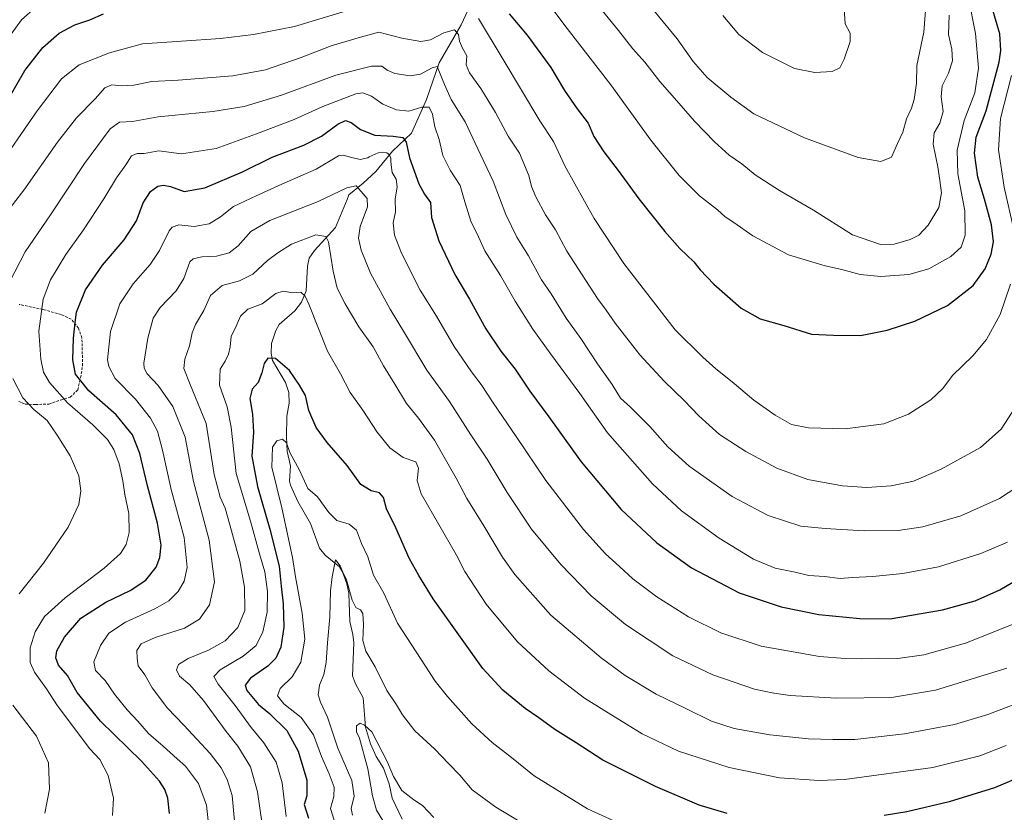
# Model space of a CAD drawing. Units: metres. Extents: x 626799 to 630222, y 4789766 to 4792135.
# Drawn here: x 628147 to 628525, y 4791064 to 4791368 of the extents above; entities that cross this region are included whole.
import ezdxf

# ---------------------------------------------------------------- set-up
doc = ezdxf.new("R2010")
doc.units = ezdxf.units.M
doc.header["$MEASUREMENT"] = 0
doc.linetypes.add('TRAZOSX2', pattern=[1.5, 1, -0.5])
for name, color, linetype, lineweight in [('Corriente natural lineal', 142, 'Continuous', 13), ('Curva de nivel maestra', 36, 'Continuous', 30), ('Curva de nivel normal', 36, 'Continuous', 0), ('Muro lineal', 1, 'TRAZOSX2', 13)]:
    doc.layers.add(name, color=color, linetype=linetype, lineweight=lineweight)

# ---------------------------------------------------------------- blocks, each defined once
blk = doc.blocks.new('*U173')
at = {"layer": 'Curva de nivel normal', "color": 36, "linetype": 'Continuous', "lineweight": 0}
blk.add_polyline3d([(628229, 4791060.36, 640), (628228.1, 4791070.31, 640), (628226.22, 4791076.43, 640), (628223.96, 4791080.83, 640), (628219.72, 4791086.36, 640), (628209.61, 4791097.26, 640), (628203.24, 4791103.74, 640), (628197.43, 4791111.63, 640), (628194.57, 4791116.58, 640), (628192.05, 4791120.11, 640), (628191.65, 4791122.82, 640), (628191.52, 4791125.94, 640), (628193.12, 4791128.52, 640), (628198.56, 4791130.96, 640), (628209.83, 4791134.53, 640), (628215.64, 4791138.03, 640), (628219.38, 4791143.49, 640), (628221.38, 4791152.32, 640), (628219.24, 4791168.35, 640), (628213.28, 4791190.94, 640), (628210.04, 4791207.89, 640), (628205.28, 4791219.74, 640), (628199.73, 4791227.8, 640), (628195.51, 4791232.25, 640), (628194.29, 4791234.43, 640), (628194.23, 4791236.29, 640), (628195.74, 4791245.96, 640), (628197.83, 4791253.61, 640), (628200.42, 4791257.68, 640), (628206.57, 4791264.13, 640), (628209.58, 4791268.89, 640), (628211.88, 4791275.28, 640), (628213.19, 4791276.46, 640), (628216.52, 4791277.2, 640), (628222.07, 4791277.4, 640), (628226.96, 4791278.68, 640), (628230.46, 4791281.45, 640), (628235.25, 4791286.89, 640), (628242.57, 4791291.1, 640), (628261.17, 4791298.4, 640), (628272.21, 4791303.7, 640), (628275.76, 4791304.42, 640), (628277.64, 4791302.27, 640), (628280.03, 4791299.66, 640), (628280.11, 4791296.4, 640), (628277.36, 4791288.83, 640), (628276.7, 4791284.38, 640), (628277.66, 4791279.74, 640), (628281.25, 4791270.93, 640), (628288.82, 4791257.06, 640), (628294.34, 4791247.97, 640), (628302.96, 4791233.59, 640), (628311.6, 4791221.57, 640), (628319.81, 4791208.81, 640), (628326.1, 4791199.52, 640), (628333.83, 4791186.64, 640), (628343.17, 4791172.61, 640), (628354.43, 4791158.94, 640), (628366.03, 4791146.94, 640), (628379.22, 4791135.93, 640), (628397.46, 4791123.95, 640), (628412.77, 4791116.56, 640), (628428.8, 4791111.13, 640), (628436.24, 4791109.58, 640), (628442.52, 4791108.64, 640), (628460.29, 4791107.59, 640), (628481.36, 4791107.88, 640), (628498.27, 4791110.68, 640), (628525.68, 4791119.16, 640)], dxfattribs=at)
blk = doc.blocks.new('*U176')
at = {"layer": 'Curva de nivel normal', "color": 36, "linetype": 'Continuous', "lineweight": 0}
for points in [[(628510.99, 4791376.63, 680), (628513.64, 4791363.02, 680), (628514.8, 4791349.64, 680), (628513.38, 4791340.13, 680), (628509.26, 4791329.5, 680), (628506.58, 4791318.22, 680), (628506.82, 4791309.13, 680), (628509.51, 4791294.82, 680), (628509.68, 4791285.55, 680), (628508.1, 4791280.85, 680), (628504.25, 4791277.28, 680), (628495.68, 4791272.54, 680), (628488.03, 4791270.36, 680), (628477.34, 4791269.58, 680), (628469.39, 4791270.4, 680), (628462.35, 4791272.28, 680), (628455.9, 4791273.68, 680), (628441.88, 4791278.01, 680), (628428.17, 4791285.26, 680), (628420.78, 4791290.41, 680), (628417.54, 4791292.51, 680), (628414.59, 4791295.22, 680), (628407.68, 4791300.65, 680), (628399.84, 4791308.48, 680), (628388.91, 4791322.04, 680), (628373.64, 4791343.24, 680), (628356.78, 4791364.88, 680), (628350.5, 4791373.24, 680)], [(628152.78, 4791373.16, 680), (628147.26, 4791368.23, 680), (628141.52, 4791360.39, 680)]]:
    blk.add_polyline3d(points, dxfattribs=at)
blk = doc.blocks.new('*U178')
at = {"layer": 'Curva de nivel normal', "color": 36, "linetype": 'Continuous', "lineweight": 0}
blk.add_polyline3d([(628218.88, 4791060.48, 645), (628218.33, 4791066.48, 645), (628215.15, 4791074.85, 645), (628210.25, 4791081.48, 645), (628206.96, 4791084.37, 645), (628201.64, 4791089.2, 645), (628196.04, 4791094.12, 645), (628191.94, 4791098.77, 645), (628187.74, 4791103.16, 645), (628182.97, 4791109.22, 645), (628179.4, 4791114.49, 645), (628175.67, 4791118.3, 645), (628175.05, 4791121.62, 645), (628177.55, 4791127.94, 645), (628180.78, 4791132.6, 645), (628187.22, 4791136.9, 645), (628198.45, 4791141.95, 645), (628203.77, 4791145.03, 645), (628207.4, 4791148.63, 645), (628209.73, 4791152.61, 645), (628210.82, 4791157.79, 645), (628209.66, 4791169.33, 645), (628204.66, 4791187.79, 645), (628201.36, 4791202.94, 645), (628199.41, 4791210.27, 645), (628196.74, 4791215.22, 645), (628191, 4791222.49, 645), (628183.25, 4791230.48, 645), (628180.7, 4791235.03, 645), (628180.3, 4791237.66, 645), (628181.46, 4791248.48, 645), (628185.02, 4791259.1, 645), (628190.06, 4791266.88, 645), (628196.66, 4791274.21, 645), (628200.27, 4791279.67, 645), (628203.93, 4791287.16, 645), (628205.08, 4791288.63, 645), (628207.68, 4791289.5, 645), (628213.55, 4791288.83, 645), (628219.31, 4791289.88, 645), (628223.64, 4791292.52, 645), (628228.64, 4791296.48, 645), (628237.36, 4791300.62, 645), (628247.19, 4791305.16, 645), (628260.36, 4791310.9, 645), (628268.97, 4791315.98, 645), (628270.78, 4791316.3, 645), (628273.64, 4791315.49, 645), (628277.31, 4791314.61, 645), (628280.27, 4791315.26, 645), (628280.8018, 4791315.5918, 645), (628284.1806, 4791317.1865, 645), (628285.9268, 4791317.3453, 645), (628287.5937, 4791317.1071, 645), (628288.581, 4791316.3922, 645), (628289.0225, 4791315.1227, 645), (628289.1018, 4791314.0115, 645), (628289.1812, 4791312.424, 645), (628289.5431, 4791309.5934, 645), (628291.12, 4791306.99, 645), (628291.51, 4791304.03, 645), (628290.69, 4791299.29, 645), (628290.85, 4791294.48, 645), (628289.98, 4791290.28, 645), (628290.51, 4791285.47, 645), (628293.19, 4791278.59, 645), (628300.39, 4791264.43, 645), (628306.62, 4791254.36, 645), (628313.47, 4791242.77, 645), (628320.06, 4791233.03, 645), (628323.8, 4791228.11, 645), (628328.34, 4791221.04, 645), (628337.27, 4791208.15, 645), (628348.56, 4791191.27, 645), (628363.14, 4791172.47, 645), (628371.48, 4791163.14, 645), (628376.94, 4791158.26, 645), (628382.06, 4791153.54, 645), (628391.26, 4791146.51, 645), (628403.47, 4791138.88, 645), (628415.79, 4791132.72, 645), (628431.3, 4791127.63, 645), (628453.78, 4791123.61, 645), (628463.61, 4791122.94, 645), (628469.71, 4791122.75, 645), (628476.33, 4791123, 645), (628483.83, 4791122.84, 645), (628493.79, 4791124.28, 645), (628509.83, 4791128.78, 645), (628532.6, 4791137.89, 645)], dxfattribs=at)
blk = doc.blocks.new('*U196')
at = {"layer": 'Curva de nivel normal', "color": 36, "linetype": 'Continuous', "lineweight": 0}
for points in [[(628156.12, 4791063.51, 660), (628157.94, 4791072.66, 660), (628157.64, 4791082.75, 660), (628152.94, 4791093.11, 660), (628143.94, 4791104.91, 660)], [(628146.35, 4791147.76, 660), (628155.71, 4791159.45, 660), (628165.18, 4791173.32, 660), (628169.21, 4791182.04, 660), (628170.04, 4791187.33, 660), (628169.24, 4791193.04, 660), (628165.94, 4791200.72, 660), (628160.88, 4791208.7, 660), (628157.01, 4791214.3, 660), (628151.94, 4791218.5, 660), (628147.69, 4791223.04, 660), (628143.93, 4791230.48, 660)], [(628142.74, 4791267.7, 660), (628148.61, 4791279.11, 660), (628158.41, 4791293.31, 660), (628171.41, 4791313.1, 660), (628181.24, 4791326.34, 660), (628184.86, 4791328.98, 660), (628189.8, 4791329.23, 660), (628199.66, 4791330.98, 660), (628220.76, 4791333.04, 660), (628232.69, 4791334.97, 660), (628247.11, 4791339.32, 660), (628267.92, 4791346.98, 660), (628281.63, 4791350.43, 660), (628285.63, 4791350.41, 660), (628287.63, 4791348.86, 660), (628290.6, 4791347.67, 660), (628296.54, 4791346.69, 660), (628300.44, 4791347.36, 660), (628305.01, 4791349.86, 660), (628306.94, 4791350.28, 660), (628309.64, 4791343.35, 660), (628312.28, 4791337.68, 660), (628317.68, 4791329, 660), (628322.49, 4791318.62, 660), (628328.34, 4791306.3, 660), (628333.3, 4791293.43, 660), (628337.43, 4791284.72, 660), (628341.95, 4791277.56, 660), (628347.02, 4791268.29, 660), (628350.62, 4791262.94, 660), (628356.47, 4791253.61, 660), (628362.01, 4791245.78, 660), (628368.41, 4791236.06, 660), (628374.11, 4791228.09, 660), (628377.36, 4791222.93, 660), (628381.12, 4791219.44, 660), (628388.6, 4791212.04, 660), (628395.46, 4791204.25, 660), (628403.74, 4791196.79, 660), (628420.23, 4791185.16, 660), (628434, 4791177.8, 660), (628446.56, 4791173.71, 660), (628455.96, 4791172.78, 660), (628470.91, 4791171.88, 660), (628483.9, 4791172.06, 660), (628493.46, 4791173.46, 660), (628508.05, 4791177.65, 660), (628522.82, 4791184.36, 660), (628532.48, 4791190.59, 660)]]:
    blk.add_polyline3d(points, dxfattribs=at)
blk = doc.blocks.new('*U205')
at = {"layer": 'Curva de nivel normal', "color": 36, "linetype": 'Continuous', "lineweight": 0}
blk.add_polyline3d([(628182.21, 4791062.62, 655), (628182.56, 4791069.29, 655), (628180.52, 4791077.92, 655), (628177.25, 4791084.06, 655), (628173.36, 4791088.33, 655), (628168.83, 4791094.38, 655), (628161.02, 4791104.67, 655), (628156.79, 4791111.2, 655), (628152.2, 4791117.62, 655), (628150.59, 4791121.36, 655), (628150.54, 4791127.02, 655), (628152.42, 4791133.11, 655), (628156.07, 4791138.99, 655), (628163.98, 4791146.22, 655), (628178.98, 4791157.53, 655), (628185.29, 4791163.26, 655), (628187.42, 4791166.74, 655), (628188.62, 4791171.28, 655), (628188.47, 4791178.61, 655), (628186.92, 4791185.94, 655), (628186.17, 4791191.15, 655), (628184.78, 4791197.61, 655), (628182.72, 4791203.15, 655), (628180.22, 4791207.02, 655), (628174.58, 4791212.7, 655), (628164.86, 4791221.07, 655), (628157.94, 4791228.9, 655), (628155.69, 4791232.82, 655), (628154.6, 4791237.87, 655), (628153.88, 4791248.66, 655), (628155.49, 4791260.89, 655), (628158.41, 4791268.38, 655), (628164.28, 4791278.05, 655), (628171.02, 4791287.59, 655), (628178.8, 4791299.49, 655), (628183.66, 4791307.54, 655), (628187.32, 4791312.49, 655), (628189.53, 4791315.99, 655), (628191.62, 4791316.83, 655), (628194.32, 4791316.92, 655), (628199.98, 4791317.96, 655), (628208.64, 4791316.78, 655), (628221.94, 4791318.83, 655), (628237.46, 4791324.44, 655), (628251.99, 4791329.96, 655), (628262.9, 4791334.96, 655), (628275.63, 4791339.86, 655), (628278.37, 4791340.17, 655), (628281.63, 4791338.91, 655), (628285.96, 4791335.81, 655), (628291.31, 4791333.72, 655), (628296.02, 4791333.21, 655), (628301.05, 4791334.67, 655), (628303.86, 4791334.64, 655), (628305.11, 4791332.02, 655), (628306.04, 4791327.07, 655), (628307.66, 4791322.29, 655), (628309.08, 4791316.07, 655), (628311.84, 4791310.45, 655), (628315.74, 4791304.59, 655), (628317.48, 4791298.26, 655), (628319.84, 4791290.94, 655), (628322.79, 4791284.93, 655), (628325.24, 4791279.45, 655), (628331.17, 4791270.01, 655), (628336.79, 4791260.15, 655), (628343.58, 4791249.44, 655), (628350.48, 4791239.79, 655), (628361.62, 4791224.63, 655), (628372.3, 4791209.62, 655), (628389.54, 4791189.93, 655), (628400.68, 4791179.64, 655), (628415.15, 4791169.14, 655), (628428.39, 4791161.09, 655), (628436.69, 4791157.61, 655), (628444.4, 4791156.06, 655), (628449.7, 4791154.72, 655), (628455.67, 4791154.43, 655), (628461.7, 4791153.65, 655), (628466.38, 4791154.01, 655), (628474.28, 4791154.34, 655), (628485.75, 4791155.49, 655), (628499.49, 4791158.12, 655), (628515.74, 4791163.18, 655), (628525.93, 4791167.56, 655)], dxfattribs=at)
blk = doc.blocks.new('*U215')
at = {"layer": 'Curva de nivel normal', "color": 36, "linetype": 'Continuous', "lineweight": 0}
for points in [[(628136.81, 4791309.71, 670), (628153.27, 4791333.26, 670), (628162.55, 4791345.54, 670), (628169.39, 4791350.89, 670), (628180.97, 4791355.6, 670), (628193.65, 4791359.06, 670), (628223.59, 4791361.11, 670), (628236.35, 4791362.55, 670), (628252.14, 4791365.65, 670), (628274.63, 4791372.5, 670)], [(628322.79, 4791368.74, 670), (628332.27, 4791353.04, 670), (628346.26, 4791329.43, 670), (628351.55, 4791321.49, 670), (628356.03, 4791311.95, 670), (628367.23, 4791291.86, 670), (628378.53, 4791274.57, 670), (628398.34, 4791249.17, 670), (628408.89, 4791238.66, 670), (628413.95, 4791234.18, 670), (628420.14, 4791229.19, 670), (628428.58, 4791222.09, 670), (628436.68, 4791216.32, 670), (628443.04, 4791212.84, 670), (628449.58, 4791211.46, 670), (628463.64, 4791211.1, 670), (628478.4, 4791213.02, 670), (628487.98, 4791216.8, 670), (628496.56, 4791222.3, 670), (628501.07, 4791226.67, 670), (628504.89, 4791231.66, 670), (628512.61, 4791239.12, 670), (628517.89, 4791245.47, 670), (628523.1, 4791255.05, 670), (628527.16, 4791266.72, 670)], [(628528.34, 4791287.62, 670), (628524.67, 4791303.93, 670), (628522.47, 4791318.25, 670), (628523.26, 4791330.34, 670), (628527.47, 4791346.86, 670)]]:
    blk.add_polyline3d(points, dxfattribs=at)
blk = doc.blocks.new('*U231')
at = {"layer": 'Curva de nivel normal', "color": 36, "linetype": 'Continuous', "lineweight": 0}
blk.add_polyline3d([(628133.08, 4791283.59, 665), (628148.15, 4791302.74, 665), (628160.99, 4791321.21, 665), (628168.4, 4791330.6, 665), (628175.57, 4791337.84, 665), (628179.22, 4791342.08, 665), (628181.94, 4791343.23, 665), (628185.72, 4791342.86, 665), (628190.33, 4791343.15, 665), (628197.33, 4791344.5, 665), (628207.43, 4791345.09, 665), (628228.43, 4791346.66, 665), (628241, 4791348.98, 665), (628254.64, 4791353.75, 665), (628266.16, 4791358.21, 665), (628277.38, 4791361.64, 665), (628284.48, 4791363.44, 665), (628293.36, 4791361.18, 665), (628300.65, 4791359.95, 665), (628304.3, 4791360.57, 665), (628309.38, 4791363.21, 665), (628313.59, 4791364.43, 665), (628315.08, 4791362.6, 665), (628315.4, 4791360.08, 665), (628316.61, 4791357.37, 665), (628318.22, 4791354.41, 665), (628318.07, 4791351.01, 665), (628319.27, 4791347.92, 665), (628323.69, 4791341.82, 665), (628329.32, 4791332.61, 665), (628334.2, 4791323.58, 665), (628338.47, 4791317.01, 665), (628342.13, 4791308.49, 665), (628343.11, 4791304.27, 665), (628344.72, 4791300.18, 665), (628348.47, 4791293.34, 665), (628352.34, 4791287.52, 665), (628356.74, 4791279.43, 665), (628368.48, 4791261.24, 665), (628371.84, 4791256.68, 665), (628375.25, 4791251.74, 665), (628384.72, 4791239.55, 665), (628394.04, 4791229.43, 665), (628401.79, 4791221.94, 665), (628407.34, 4791216.08, 665), (628415.33, 4791208.94, 665), (628425.42, 4791202.43, 665), (628437.31, 4791196.02, 665), (628449.21, 4791191.69, 665), (628462.57, 4791189.2, 665), (628471.98, 4791188.57, 665), (628481.28, 4791189.22, 665), (628489.84, 4791191.02, 665), (628500.53, 4791195.61, 665), (628515.54, 4791203.94, 665), (628523.47, 4791210.93, 665), (628528.85, 4791219.27, 665)], dxfattribs=at)
blk = doc.blocks.new('*U241')
at = {"layer": 'Curva de nivel maestra', "color": 36, "linetype": 'Continuous', "lineweight": 30}
blk.add_polyline3d([(628204.08, 4791063.29, 650), (628203.47, 4791069.28, 650), (628202.26, 4791072.53, 650), (628200.25, 4791075.8, 650), (628193.25, 4791083.5, 650), (628177.56, 4791098.84, 650), (628168.6, 4791109.87, 650), (628164.94, 4791116.29, 650), (628161.46, 4791120.38, 650), (628160.34, 4791123.1, 650), (628160.83, 4791125.89, 650), (628163.67, 4791131.07, 650), (628170, 4791138.32, 650), (628179.6, 4791144.51, 650), (628188.91, 4791148.95, 650), (628194.98, 4791152.98, 650), (628198.88, 4791157.92, 650), (628200.37, 4791161.67, 650), (628200.81, 4791166.44, 650), (628199.43, 4791174.85, 650), (628195.44, 4791189.69, 650), (628192.65, 4791201.61, 650), (628189.87, 4791208.82, 650), (628183.64, 4791216.46, 650), (628173.12, 4791225.74, 650), (628167.98, 4791232.08, 650), (628166.9, 4791237.56, 650), (628167.18, 4791245.93, 650), (628167.78, 4791251.93, 650), (628168.31, 4791255.93, 650), (628171.84, 4791264.45, 650), (628178.28, 4791273.99, 650), (628186.65, 4791283.78, 650), (628191.34, 4791290.97, 650), (628193.92, 4791297.94, 650), (628196.74, 4791302.26, 650), (628199.52, 4791304.28, 650), (628201.77, 4791304.72, 650), (628204.41, 4791304.2, 650), (628209.66, 4791302.32, 650), (628217.64, 4791303.66, 650), (628232.12, 4791309.82, 650), (628243.48, 4791315.43, 650), (628255.62, 4791320.12, 650), (628262.47, 4791323.55, 650), (628268.7, 4791328.13, 650), (628271.64, 4791329.55, 650), (628273.87, 4791328.77, 650), (628277.39, 4791326.12, 650), (628282.98, 4791323.94, 650), (628289.96, 4791323.59, 650), (628293.7, 4791323, 650), (628294.97, 4791321.26, 650), (628296.28, 4791315.24, 650), (628299.79, 4791305.24, 650), (628301.99, 4791301.32, 650), (628304.32, 4791298.08, 650), (628304.74, 4791292.26, 650), (628307.56, 4791283.33, 650), (628313.67, 4791270.45, 650), (628319.34, 4791260.98, 650), (628325.54, 4791249.54, 650), (628331.35, 4791240.94, 650), (628336.83, 4791234.06, 650), (628342.49, 4791225.6, 650), (628349.73, 4791215.69, 650), (628362.18, 4791198.46, 650), (628377.54, 4791180.18, 650), (628391.28, 4791167.27, 650), (628404.62, 4791157.7, 650), (628422.85, 4791148.17, 650), (628439.01, 4791142.76, 650), (628453.46, 4791139.79, 650), (628469.19, 4791138.29, 650), (628480.88, 4791138.14, 650), (628501, 4791141.54, 650), (628513.52, 4791145, 650), (628523, 4791149.24, 650), (628537.93, 4791158.13, 650)], dxfattribs=at)
blk = doc.blocks.new('*U242')
at = {"layer": 'Curva de nivel maestra', "color": 36, "linetype": 'Continuous', "lineweight": 30}
for points in [[(628142.04, 4791337.66, 675), (628148.55, 4791348.76, 675), (628155.38, 4791357.59, 675), (628161.65, 4791363.09, 675), (628167.65, 4791366.36, 675), (628173.41, 4791368.21, 675), (628178.69, 4791370.49, 675)], [(628334.51, 4791370.49, 675), (628341.46, 4791362.36, 675), (628350.48, 4791349.92, 675), (628355.8, 4791341.1, 675), (628360.64, 4791334.04, 675), (628364.88, 4791328.6, 675), (628367.09, 4791323.41, 675), (628370.85, 4791317.49, 675), (628376.46, 4791310.35, 675), (628384.37, 4791299.48, 675), (628394.3, 4791286.87, 675), (628400.12, 4791280.35, 675), (628405.45, 4791275.27, 675), (628407.96, 4791272.16, 675), (628413.14, 4791266.74, 675), (628423.63, 4791257.51, 675), (628431.01, 4791253.42, 675), (628440.05, 4791250.76, 675), (628450.67, 4791247.42, 675), (628459.15, 4791247.11, 675), (628469.46, 4791247, 675), (628479.79, 4791248.99, 675), (628490.32, 4791252.51, 675), (628502.97, 4791258.48, 675), (628512.73, 4791266.18, 675), (628517.37, 4791272.6, 675), (628519.74, 4791278.27, 675), (628520.52, 4791282.93, 675), (628519.79, 4791289.51, 675), (628517.17, 4791299.38, 675), (628514.53, 4791307.84, 675), (628513.26, 4791316.96, 675), (628513.89, 4791323.16, 675), (628517.71, 4791333.26, 675), (628522.76, 4791351.92, 675), (628523.45, 4791356.48, 675), (628523.05, 4791362.92, 675), (628519.96, 4791373.25, 675)]]:
    blk.add_polyline3d(points, dxfattribs=at)

msp = doc.modelspace()

# ---------------------------------------------------------------- linework, layer by layer
at = {"layer": 'Corriente natural lineal', "color": 142, "linetype": 'Continuous', "lineweight": 13}
msp.add_polyline3d([(628321.45, 4791378.03, 670.41), (628316.16, 4791366.29, 665.77), (628307.67, 4791351.72, 660.77), (628302.83, 4791337.61, 655.86), (628297.04, 4791324.64, 651.24), (628289.74, 4791317.8, 646.41), (628283.31, 4791309.99, 642.7), (628278.42, 4791305.43, 640.7), (628273, 4791301, 639.19), (628272.26, 4791299.22, 638.66), (628267.89, 4791288.52, 636.08), (628259.71, 4791279.65, 633.43), (628257.75, 4791276.69, 632.68), (628257.11, 4791273.62, 632.13), (628256.6, 4791264.15, 630.09), (628254.79, 4791259.74, 629.31), (628252.23, 4791256.42, 628.42), (628246.15, 4791251.25, 627), (628244.94, 4791248.95, 626.7), (628243.24, 4791243.86, 625.72), (628243.1, 4791240.07, 625.08), (628243.68, 4791237.33, 624.68), (628248.56, 4791228.85, 623.6), (628249.92, 4791225.08, 622.96), (628249.97, 4791220.94, 622.11), (628249.14, 4791215.95, 621.42), (628248.97, 4791208.01, 620.45), (628249.32, 4791202.46, 619.89), (628250.58, 4791196.91, 619.18), (628250.22, 4791191, 618.28), (628250.53, 4791189.52, 618.15), (628253.33, 4791183.16, 617.61), (628258.26, 4791174.69, 617.02), (628261.72, 4791165.32, 615.97), (628263.89, 4791162.61, 615.56), (628269.35, 4791158.13, 615.17), (628270.58, 4791156.15, 614.97), (628272.19, 4791151.63, 614.58), (628272.9, 4791147.97, 614.43), (628273.29, 4791137.12, 613.39), (628274.53, 4791132.12, 613.23), (628274.89, 4791128.94, 613.26), (628274.37, 4791116.28, 611.76), (628275.56, 4791113.19, 611.49), (628278.45, 4791107.79, 610.82), (628279.32, 4791096.47, 610.03), (628281.22, 4791090.09, 609.73), (628283.5, 4791085.21, 609.67), (628286.29, 4791080.7, 609.3), (628288.38, 4791074.74, 609.25), (628289.59, 4791069.24, 608.78), (628293.46, 4791061.17, 607.9)], dxfattribs=at)
at = {"layer": 'Curva de nivel maestra', "color": 36, "linetype": 'Continuous', "lineweight": 30}
for points in [[(628418.29, 4791063.29, 625), (628407.58, 4791066.58, 625), (628390.71, 4791073.76, 625), (628370.51, 4791083.88, 625), (628360.28, 4791090.5, 625), (628352.11, 4791095.59, 625), (628345.91, 4791100.06, 625), (628340.63, 4791103.62, 625), (628332.1, 4791110.66, 625), (628324.37, 4791118.99, 625), (628316.51, 4791130.24, 625), (628305.33, 4791145.81, 625), (628299.8, 4791154.76, 625), (628296.14, 4791161.39, 625), (628291.04, 4791173.11, 625), (628287.36, 4791180.4, 625), (628286.23, 4791184.78, 625), (628284.72, 4791186.48, 625), (628281.54, 4791187.26, 625), (628277.55, 4791189.76, 625), (628272.31, 4791196.99, 625), (628264.67, 4791205.84, 625), (628260.35, 4791211.68, 625), (628257.64, 4791218.1, 625), (628256.34, 4791223.96, 625), (628254.06, 4791227.85, 625), (628250.22, 4791233.51, 625), (628244.79, 4791238.07, 625), (628241.82, 4791238.3, 625), (628240.4, 4791236.26, 625), (628239.57, 4791232.6, 625), (628238.07, 4791228.93, 625), (628235.79, 4791226.41, 625), (628234.93, 4791222.83, 625), (628235.96, 4791216.74, 625), (628236.38, 4791209.88, 625), (628235.69, 4791200.56, 625), (628237.85, 4791188.94, 625), (628242.58, 4791172.61, 625), (628246.16, 4791158.36, 625), (628246.94, 4791150.61, 625), (628247.78, 4791143.94, 625), (628247.94, 4791134.94, 625), (628246.82, 4791127.28, 625), (628244.9, 4791122.95, 625), (628241.79, 4791119.95, 625), (628235.12, 4791115.29, 625), (628233.12, 4791112.61, 625), (628233.81, 4791110.58, 625), (628238.27, 4791105.24, 625), (628242.45, 4791101.76, 625), (628249.14, 4791095.17, 625), (628253.49, 4791087.34, 625), (628256.78, 4791076.17, 625), (628256.81, 4791070.14, 625), (628255.8, 4791066.83, 625), (628257.5, 4791061.5, 625)], [(628534.94, 4791079.08, 625), (628520.94, 4791073.2, 625), (628503.61, 4791067.8, 625), (628487.28, 4791064, 625), (628478.61, 4791062.61, 625)]]:
    msp.add_polyline3d(points, dxfattribs=at)
at = {"layer": 'Curva de nivel normal', "color": 36, "linetype": 'Continuous', "lineweight": 0}
for points in [[(628366.34, 4791376.79, 685), (628376.59, 4791364.18, 685), (628382, 4791357.08, 685), (628386.62, 4791351.99, 685), (628392.35, 4791344.51, 685), (628399.79, 4791336.09, 685), (628405.71, 4791329.25, 685), (628413.44, 4791321.37, 685), (628419.08, 4791316.29, 685), (628423.92, 4791312.89, 685), (628429.06, 4791308.7, 685), (628438.37, 4791302.68, 685), (628451.48, 4791295.13, 685), (628466.38, 4791285.69, 685), (628477.13, 4791281.96, 685), (628482.42, 4791282.03, 685), (628488.61, 4791283.81, 685), (628491.89, 4791285.46, 685), (628495.52, 4791289.33, 685), (628499.64, 4791296.14, 685), (628500.66, 4791301.8, 685), (628499.96, 4791306.48, 685), (628499.19, 4791311.8, 685), (628497.42, 4791320.44, 685), (628497.76, 4791324.8, 685), (628499.97, 4791328.6, 685), (628501.19, 4791333.07, 685), (628500.5, 4791338.68, 685), (628500.89, 4791342.91, 685), (628503.33, 4791347.8, 685), (628504.86, 4791352.48, 685), (628504.61, 4791356.92, 685), (628503.35, 4791362.59, 685), (628503.61, 4791370.01, 685)], [(628386.58, 4791376.25, 690), (628399.13, 4791360.92, 690), (628405.22, 4791352.28, 690), (628410.56, 4791346.04, 690), (628419.71, 4791338.47, 690), (628428.5, 4791332.12, 690), (628448, 4791322.96, 690), (628468.62, 4791315.37, 690), (628477.3, 4791313.82, 690), (628481.38, 4791315.54, 690), (628483.7, 4791320.74, 690), (628485.75, 4791325.04, 690), (628487.17, 4791330.26, 690), (628489.09, 4791334.26, 690), (628490.15, 4791337.58, 690), (628491.04, 4791343.86, 690), (628491.1, 4791350.72, 690), (628493.84, 4791363.52, 690), (628494.41, 4791371.88, 690)], [(628416.63, 4791369.84, 695), (628422.7, 4791362.65, 695), (628431.79, 4791355.63, 695), (628444.13, 4791349.5, 695), (628451.94, 4791348.01, 695), (628458.61, 4791348.4, 695), (628461.5, 4791349.82, 695), (628463.26, 4791353.09, 695), (628465.56, 4791359.87, 695), (628465.47, 4791363.12, 695), (628463.55, 4791366.68, 695), (628463.26, 4791372.5, 695)], [(628240.41, 4791053.84, 635), (628237.92, 4791071.64, 635), (628235.16, 4791081.29, 635), (628230.32, 4791089.26, 635), (628225.88, 4791094.86, 635), (628217.08, 4791106.73, 635), (628211.83, 4791112.81, 635), (628207.94, 4791116.1, 635), (628206.75, 4791118.56, 635), (628207.49, 4791120.62, 635), (628211.18, 4791122.88, 635), (628219.05, 4791126.11, 635), (628225.48, 4791129.72, 635), (628230.31, 4791134.74, 635), (628233.04, 4791141.28, 635), (628232.9, 4791150.28, 635), (628231.08, 4791160.28, 635), (628227.19, 4791174.29, 635), (628225.47, 4791180.65, 635), (628223.47, 4791184.86, 635), (628221.18, 4791193.58, 635), (628218.15, 4791213.16, 635), (628212.04, 4791228.16, 635), (628209.52, 4791234.3, 635), (628209.95, 4791237.92, 635), (628211.75, 4791243.01, 635), (628212.74, 4791247.98, 635), (628214.1, 4791251.22, 635), (628217.29, 4791256.63, 635), (628219.78, 4791262.28, 635), (628224.26, 4791266.16, 635), (628230.97, 4791268, 635), (628236.07, 4791270.54, 635), (628241.71, 4791275.75, 635), (628245.74, 4791278.68, 635), (628250.97, 4791282, 635), (628260.31, 4791285.62, 635), (628264.12, 4791285.05, 635), (628265.18, 4791282.98, 635), (628266.89, 4791271.64, 635), (628268.48, 4791265.11, 635), (628271.48, 4791259.1, 635), (628276.84, 4791250.3, 635), (628282.29, 4791242.56, 635), (628286.32, 4791235.28, 635), (628290.63, 4791228.27, 635), (628295.05, 4791220.86, 635), (628299.68, 4791215.19, 635), (628305.9, 4791206.72, 635), (628310.64, 4791198.4, 635), (628314.23, 4791192.15, 635), (628318.22, 4791184.32, 635), (628324.8, 4791173.84, 635), (628331.97, 4791161.8, 635), (628336.71, 4791155.19, 635), (628350.52, 4791139.5, 635), (628369.84, 4791123.1, 635), (628379.06, 4791116.33, 635), (628390.99, 4791109.16, 635), (628402.4, 4791103.73, 635), (628412.28, 4791098.87, 635), (628420.99, 4791096.02, 635), (628434.61, 4791093.53, 635), (628449.48, 4791092.05, 635), (628458.92, 4791091.83, 635), (628467.25, 4791091.82, 635), (628486.36, 4791093.9, 635), (628505.62, 4791097.57, 635), (628518.37, 4791101.36, 635), (628533.46, 4791107.15, 635)], [(628248.94, 4791062.18, 630), (628247.3, 4791075.18, 630), (628245.04, 4791083.02, 630), (628240.32, 4791090.46, 630), (628235.41, 4791096.36, 630), (628229.33, 4791104.8, 630), (628222.7, 4791113.02, 630), (628221.08, 4791115.92, 630), (628223.51, 4791118.55, 630), (628232.31, 4791123.78, 630), (628237.36, 4791127.89, 630), (628239.89, 4791133.14, 630), (628241.55, 4791140.74, 630), (628241.74, 4791148.64, 630), (628240.63, 4791156.15, 630), (628238.66, 4791163.09, 630), (628235.12, 4791175.65, 630), (628229.72, 4791193.96, 630), (628227.78, 4791211.77, 630), (628226.2, 4791219.6, 630), (628223.28, 4791227.93, 630), (628223.56, 4791234.01, 630), (628225.45, 4791237.1, 630), (628226.73, 4791239.76, 630), (628227.32, 4791242.67, 630), (628227.75, 4791246.57, 630), (628229.66, 4791250.6, 630), (628231.28, 4791254.41, 630), (628234.2, 4791257.13, 630), (628239.64, 4791259.17, 630), (628244.92, 4791263.1, 630), (628247.77, 4791264.03, 630), (628251.45, 4791263.37, 630), (628254.53, 4791263.56, 630), (628256.13, 4791262.12, 630), (628257.54, 4791258.96, 630), (628264.78, 4791240.89, 630), (628269.72, 4791232.22, 630), (628273.44, 4791225.06, 630), (628278.28, 4791218.34, 630), (628283.85, 4791209.82, 630), (628288.72, 4791203.85, 630), (628293.82, 4791200.06, 630), (628298.74, 4791198.49, 630), (628299.72, 4791195.96, 630), (628299.14, 4791191.25, 630), (628300.73, 4791186.17, 630), (628314.32, 4791162.61, 630), (628317.53, 4791156.36, 630), (628325.75, 4791143.8, 630), (628337.75, 4791129.32, 630), (628349.82, 4791118.14, 630), (628363.41, 4791107.67, 630), (628375.22, 4791100.29, 630), (628385.64, 4791093.91, 630), (628399.63, 4791087.29, 630), (628419.05, 4791081.02, 630), (628438.32, 4791076.99, 630), (628453.57, 4791076.01, 630), (628463.29, 4791076.42, 630), (628497.22, 4791081.05, 630), (628515.36, 4791085.44, 630), (628525.46, 4791089.42, 630)], [(628267.31, 4791060.8, 620), (628265.85, 4791065.25, 620), (628267.13, 4791069.85, 620), (628267.26, 4791073.4, 620), (628265.38, 4791078.61, 620), (628262.49, 4791085.19, 620), (628259.4, 4791093.58, 620), (628254.7, 4791100.26, 620), (628248.03, 4791105.42, 620), (628245.57, 4791108.55, 620), (628246.57, 4791111.37, 620), (628251.15, 4791115.85, 620), (628254.5, 4791121.5, 620), (628256.02, 4791130.28, 620), (628255.05, 4791140.28, 620), (628252.45, 4791154.28, 620), (628251.3, 4791161.64, 620), (628247.2, 4791180.82, 620), (628243.39, 4791196.38, 620), (628243.66, 4791204.13, 620), (628245.34, 4791206.47, 620), (628247.48, 4791207.12, 620), (628248.96, 4791205.74, 620), (628250.32, 4791201.96, 620), (628254, 4791195.28, 620), (628257.19, 4791188.16, 620), (628260.96, 4791185.03, 620), (628265.28, 4791178.98, 620), (628268.39, 4791175.9, 620), (628273.02, 4791174.54, 620), (628275.88, 4791172.19, 620), (628277.86, 4791167.01, 620), (628280.31, 4791161.94, 620), (628282.43, 4791154.94, 620), (628286.34, 4791147.92, 620), (628291.66, 4791136.52, 620), (628302.43, 4791119.93, 620), (628306.16, 4791114.12, 620), (628310.86, 4791108.28, 620), (628320.23, 4791097.79, 620), (628327.97, 4791090.65, 620), (628335.47, 4791084.81, 620), (628344.1, 4791077.87, 620), (628364.65, 4791065.08, 620), (628383.15, 4791056.67, 620)], [(628356.26, 4791049.67, 615), (628329.39, 4791065.72, 615), (628320.37, 4791072.4, 615), (628315.58, 4791078.08, 615), (628311.19, 4791082.56, 615), (628305.92, 4791088.02, 615), (628298.35, 4791095.09, 615), (628293.5, 4791101.26, 615), (628291.22, 4791105.04, 615), (628287.52, 4791110.6, 615), (628283.07, 4791119.69, 615), (628279.54, 4791125.64, 615), (628278.3, 4791129.75, 615), (628278.6, 4791136, 615), (628278.28, 4791140.12, 615), (628277.37, 4791141.62, 615), (628275.63, 4791142.45, 615), (628274.27, 4791145.25, 615), (628272.09, 4791153.06, 615), (628270.7, 4791156, 615), (628269.63, 4791158.44, 615), (628267.79, 4791160.76, 615), (628266.61, 4791154.28, 615), (628265.93, 4791148.94, 615), (628265.65, 4791138.94, 615), (628264.7, 4791128.94, 615), (628264.22, 4791121.3, 615), (628263.36, 4791116.69, 615), (628261.65, 4791112.64, 615), (628261.15, 4791108.95, 615), (628262.02, 4791106.11, 615), (628264.74, 4791100.31, 615), (628268.71, 4791088.4, 615), (628274.07, 4791075.98, 615), (628275, 4791070.01, 615), (628273.86, 4791065.27, 615), (628274.34, 4791062.76, 615)], [(628286.03, 4791060.6, 610), (628283.56, 4791064.62, 610), (628282.03, 4791070.08, 610), (628280.25, 4791080.5, 610), (628277, 4791092.31, 610), (628275.88, 4791094.73, 610), (628275.9, 4791097, 610), (628277.26, 4791098.02, 610), (628278.98, 4791097.31, 610), (628281.72, 4791094.71, 610), (628287.62, 4791083.35, 610), (628290.1, 4791077.6, 610), (628293.3, 4791072.13, 610), (628297.92, 4791068.58, 610), (628301.24, 4791066.36, 610), (628305.62, 4791061.79, 610)]]:
    msp.add_polyline3d(points, dxfattribs=at)
at = {"layer": 'Muro lineal', "color": 1, "linetype": 'TRAZOSX2', "lineweight": 13}
msp.add_polyline3d([(628146.23, 4791221.61, 661), (628147.51, 4791221.07, 660.77), (628148.62, 4791220.59, 660.5), (628152.57, 4791220.42, 659.63), (628157.76, 4791220.64, 658.24), (628162.14, 4791222.16, 656.23), (628162.23, 4791222.18, 656.19), (628165.96, 4791223.27, 654.46), (628168.83, 4791226.07, 652.52), (628169.55, 4791229.15, 650.41), (628169.92, 4791230.76, 650.03), (628170.69, 4791235.36, 649.34), (628170.42, 4791246.07, 649.99), (628169.1, 4791249.76, 650.01), (628167.24, 4791252.09, 651.09), (628166.31, 4791253.25, 651.21), (628162.44, 4791255.04, 652.23), (628155.95, 4791256.84, 655.09), (628155.43, 4791256.94, 655.36), (628146.28, 4791258.94, 658.88)], dxfattribs=at)

# ---------------------------------------------------------------- block references
at = {"layer": 'Curva de nivel maestra', "color": 36, "linetype": 'Continuous', "lineweight": 30}
for name in ['*U241', '*U242']:
    msp.add_blockref(name, (0, 0), dxfattribs=at)
at = {"layer": 'Curva de nivel normal', "color": 36, "linetype": 'Continuous', "lineweight": 0}
for name in ['*U173', '*U178', '*U205', '*U196', '*U231', '*U215', '*U176']:
    msp.add_blockref(name, (0, 0), dxfattribs=at)

doc.saveas('drawing.dxf')
